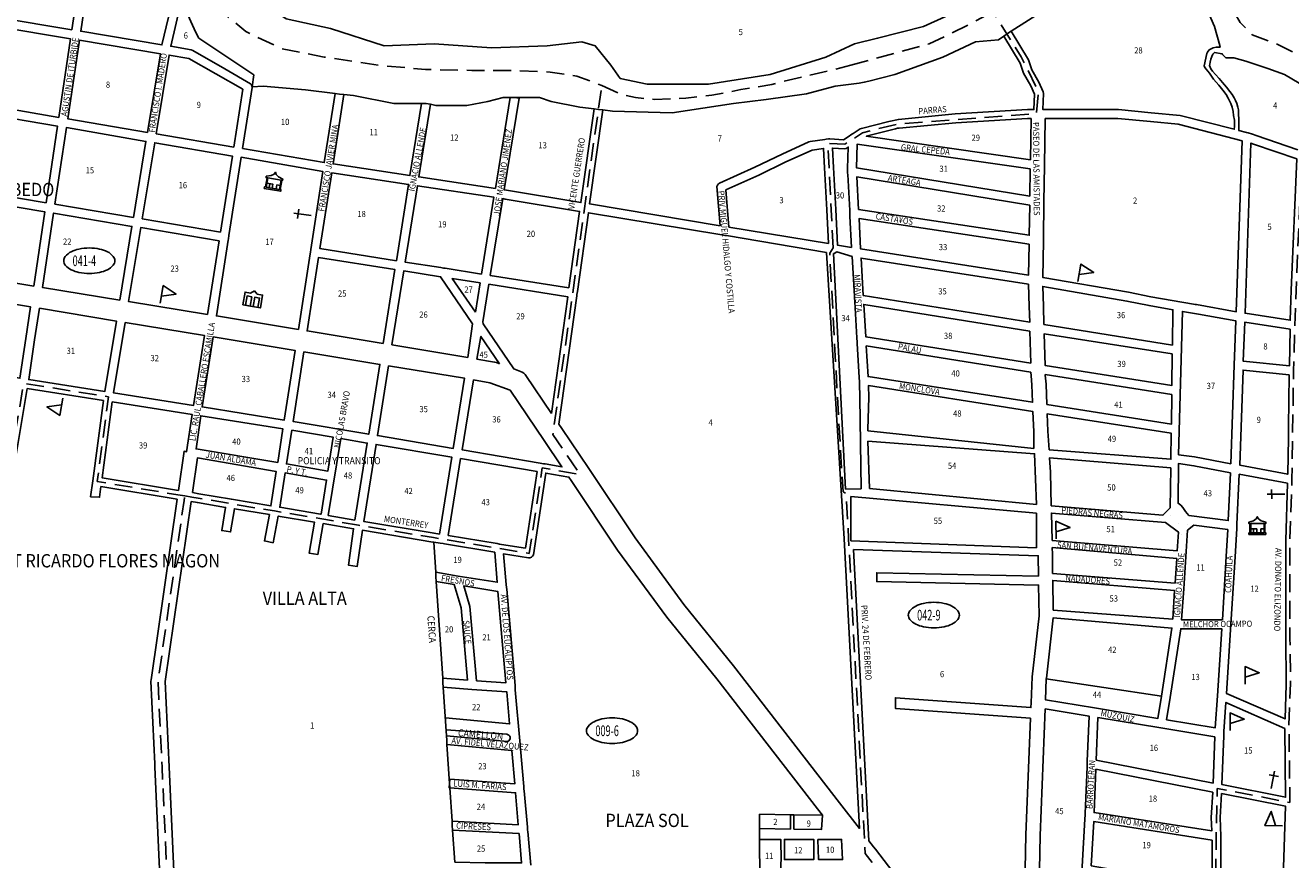
# Model space of a CAD drawing. Extents: x 356485 to 373807, y 2849181 to 2859705.
# Drawn here: x 367193 to 368620, y 2854202 to 2855142 of the extents above; entities that cross this region are included whole.
import ezdxf
from ezdxf.enums import TextEntityAlignment as Align

# ---------------------------------------------------------------- set-up
doc = ezdxf.new("R2010")
doc.units = 0
doc.header["$LTSCALE"] = 80
doc.header["$MEASUREMENT"] = 0
doc.linetypes.add('HIDDEN', pattern=[0.375, 0.25, -0.125])
for name, color, linetype in [('4', 9, 'CONTINUOUS'), ('9', 5, 'CONTINUOUS'), ('A', 3, 'CONTINUOUS'), ('B', 4, 'CONTINUOUS'), ('C', 1, 'CONTINUOUS'), ('D', 6, 'CONTINUOUS'), ('F', 15, 'CONTINUOUS')]:
    doc.layers.add(name, color=color, linetype=linetype)
doc.styles.add('ROMANS', font='ROMANS-.shx', dxfattribs={"width": 0.63, "height": 300})

# ---------------------------------------------------------------- blocks, each defined once
blk = doc.blocks.new('NORMAGEB')
at = {"layer": '4'}
blk.add_lwpolyline([(-28.801583, 0, 0.174766), (-27.04376, -4.875467, 0.104192), (-20.365795, -10.177937, 0.064923), (-11.648498, -13.200769, 0.051075), (0, -14.393777, 0.051075), (11.648498, -13.200769, 0.064923), (20.365795, -10.177937, 0.104192), (27.04376, -4.875467, 0.174766), (28.801583, 0, 0.174766), (27.04376, 4.875467, 0.104192), (20.365795, 10.177937, 0.064923), (11.648498, 13.200769, 0.051075), (0, 14.393777, 0.051075), (-11.648498, 13.200769, 0.064923), (-20.365795, 10.177937, 0.104192), (-27.04376, 4.875467, 0.174766)], format="xyb", close=True, dxfattribs=at)
blk = doc.blocks.new('ESC')
at = {"layer": 'A'}
blk.add_lwpolyline([(-7.892299, -9.99905), (-7.954696, 9.99905), (7.954696, 3.045299), (-7.916565, -2.031355)], dxfattribs=at)
blk = doc.blocks.new('IGL')
at = {"layer": 'A'}
for p, q in [((-5.394703, 4.805402), (5.311508, 4.838334)), ((0.032065, -9.999917), (-0.032065, 9.999917))]:
    blk.add_line(p, q, dxfattribs=at)
blk = doc.blocks.new('PLZ')
at = {"layer": 'A'}
blk.add_line((-4.163484, -3.776418), (-4.149594, -8.250688), dxfattribs=at)
for points in [[(-9.431212, -9.995601), (9.431212, -9.936569), (9.424267, -8.104844), (8.460659, -8.108317), (8.42767, 2.314284), (9.391279, 2.317756), (9.387806, 3.892519), (4.198209, 5.503742), (1.241406, 7.682713), (-0.038197, 10.068296), (-1.302174, 7.674032), (-4.293702, 5.477699), (-9.476354, 3.835223), (-9.471146, 2.258725), (-8.353012, 2.260461), (-8.320024, -8.16214), (-9.438157, -8.165612)], [(7.748803, -8.214227), (-7.45538, -8.261105), (-7.486632, 2.31602), (7.715815, 2.364635)]]:
    blk.add_lwpolyline(points, close=True, dxfattribs=at)
for points in [[(-7.46927, -3.786835), (-0.656296, -3.764264), (-0.64067, -8.238534)], [(7.734914, -3.739957), (4.071464, -3.750374), (4.08709, -8.224644)]]:
    blk.add_lwpolyline(points, dxfattribs=at)
blk = doc.blocks.new('PAL')
at = {"layer": 'A'}
for points in [[(-0.017923, 10.008405), (3.906347, 6.816666), (9.982862, 6.835851), (10.028209, -7.750225), (-9.971615, -7.813013), (-10.016963, 6.773063), (-3.717201, 6.793992)], [(-1.51961, 2.988322), (-1.484727, -7.786851), (-7.074632, -7.804292), (-7.109514, 2.970881)]]:
    blk.add_lwpolyline(points, close=True, dxfattribs=at)
blk.add_lwpolyline([(1.666897, -7.776386), (1.633759, 2.997043), (7.22192, 3.014484), (7.256802, -7.758945)], dxfattribs=at)

msp = doc.modelspace()

# ---------------------------------------------------------------- linework, layer by layer
at = {"layer": '4', "linetype": 'HIDDEN', "flags": 128}
for points in [[(367189.81, 2855369.25), (367244.5, 2855321.25), (367288.22, 2855280.75), (367326.59, 2855236), (367359.66, 2855204), (367402.28, 2855167.75), (367441.75, 2855134.75), (367482.25, 2855115.5), (367530.25, 2855106), (367596.34, 2855096.25), (367644.34, 2855092), (367696.59, 2855091), (367742.44, 2855091), (367785.09, 2855089), (367814.94, 2855084.5), (367843.06, 2855074)], [(368123.97, 2855096.75), (368211.94, 2855120.75), (368258.38, 2855143.25), (368306.12, 2855169.5), (368341.06, 2855201.25), (368374.66, 2855222.5), (368407.84, 2855237.5), (368441, 2855242.75), (368471.94, 2855239.25), (368498.03, 2855229.5), (368521.03, 2855211.75), (368538.28, 2855191), (368550.66, 2855166.75), (368562.59, 2855144.75), (368576.31, 2855131), (368602.38, 2855121.25), (368654.91, 2855096), (368711.75, 2855064.25), (368751.31, 2855037.75), (368797.66, 2855002), (368858.22, 2854977.25), (368926.19, 2854953.25), (368975.62, 2854924.75), (369014.56, 2854887), (369051.41, 2854861.75)], [(368103.99476, 2854890.999726), (368101.75, 2854934), (368099.25, 2854981.25), (368097.78, 2855008.75), (368116.91, 2855007.75), (368126.22, 2855013.75), (368136.94, 2855020.75), (368175.5, 2855030.25), (368333.190109, 2855042.405593), (368335.379062, 2855067.016005), (368315.678529, 2855106.392665), (368284.054653, 2855157.367295)], [(367843.06, 2855074), (367866.06, 2855063.75), (367881.03, 2855060.25), (367902.22, 2855058.25), (367937.66, 2855059.5), (367967.25, 2855063), (367999.75, 2855069.25), (368034.84, 2855075.25), (368070.28, 2855084), (368105.72, 2855092), (368123.97, 2855096.75)], [(367373.03, 2854611.5), (367380.93, 2854610.19), (367388.12, 2854609), (367424.81, 2854602.75), (367474.34, 2854594.5), (367525.12, 2854586), (367569, 2854578.5), (367653.28, 2854564.5), (367664.19, 2854562.75), (367726.88, 2854552.25), (367761.28, 2854546.75), (367775.84, 2854643), (367818.56, 2854635.75), (367787.97, 2854680.75), (367810.31, 2854840.25), (367839.28, 2855047), (367843.06, 2855074)], [(368534.25, 2853704.25), (368545.03, 2853765), (368559.19, 2853843), (368567, 2853883.5), (368569.25, 2853920.75), (368570, 2853929.25), (368580.03, 2853983.25), (368590.84, 2854041.75), (368600.53, 2854093.25), (368529.75, 2854110.75), (368534.97, 2854165), (368535.72, 2854228), (368536.84, 2854282), (368618.78, 2854266), (368617.66, 2854352.5), (368619.53, 2854400.5), (368618.78, 2854451), (368618.78, 2854497.75), (368618.78, 2854561), (368621, 2854630.25), (368622.88, 2854752.25), (368624.38, 2854803.5), (368631.81, 2854994.5), (368645.22, 2854998.25), (368650.44, 2854997), (368657.5, 2854991.5), (368659.75, 2854988), (368662.34, 2854981), (368664.59, 2854973.5), (368668.31, 2854966.5), (368679.84, 2854955.25), (368702.56, 2854942.75), (368736.84, 2854929), (368771.47, 2854915.75), (368799.03, 2854906.5), (368826.22, 2854895.75), (368852.28, 2854882), (368863.47, 2854876), (368879.84, 2854864.5), (368896.56, 2854857.25)], [(368221.41, 2854103.5), (368161.81, 2854180.5), (368140, 2854208.75), (368121.29, 2854563.5), (368118.625975, 2854613.980261), (368115, 2854616), (368110, 2854700), (368100, 2854885), (368103.99476, 2854890.999726)], [(367373.03, 2854611.5), (367365.13, 2854612.8), (367274.31, 2854627.75), (367286.97, 2854723.25), (367191.41, 2854738.25), (367175.5, 2854644), (367083.25, 2854659.25)], [(367354.94, 2854142), (367347.38, 2854306), (367342.91, 2854403), (367372.31, 2854606.49), (367373.03, 2854611.5)]]:
    msp.add_lwpolyline(points, dxfattribs=at)
at = {"layer": '9', "linetype": 'CONTINUOUS', "flags": 128}
for points in [[(368390.646152, 2855265.434611), (368353.06, 2855248.5), (368322.78, 2855235.5), (368305.47, 2855211.75), (368294.62, 2855192.25), (368257.84, 2855164.25), (368205.91, 2855140.25), (368153.97, 2855127.25), (368127.97, 2855120.75), (368095.53, 2855105.75), (368032.75, 2855086.25), (367963.5, 2855075.5), (367894.25, 2855075.5), (367863.94, 2855082), (367853.12, 2855097), (367835.81, 2855118.75), (367820.66, 2855123), (367781.69, 2855118.75), (367718.94, 2855116.5), (367654, 2855120.75), (367597.75, 2855118.75), (367537.12, 2855138.25), (367487.34, 2855149), (367476.19, 2855157)], [(368522.94, 2855165.25), (368533.78, 2855140.5), (368539.69, 2855119), (368540.266577, 2855117.058664)], [(367844.25, 2855046.5), (367855.28, 2855045), (367922.38, 2855043), (367991.62, 2855053.75), (368028.44, 2855058), (368073.88, 2855064.5), (368106.34, 2855073.25), (368133.09, 2855076.75), (368138.87, 2855077.51), (368144.06, 2855078.75), (368173.44, 2855086.25), (368227.53, 2855105.75), (368264.34, 2855123), (368290.31, 2855125.25), (368296.28, 2855129.5), (368300.28, 2855132.5), (368304.47, 2855135.25), (368339.62, 2855157.25)], [(368542.500745, 2855109.536212), (368542.66, 2855109), (368546.59, 2855105), (368548.5, 2855105), (368555.47, 2855105), (368569.25, 2855101.25), (368593.91, 2855093.25), (368612.62, 2855086.5), (368629.38, 2855076.5)]]:
    msp.add_lwpolyline(points, dxfattribs=at)
at = {"layer": '9', "flags": 128}
msp.add_lwpolyline([(367372.66, 2855162), (367385.62, 2855133.75), (367388.803805, 2855127.441079), (367450.760154, 2855085.858148), (367448.88, 2855072.5), (367461.38, 2855073.25), (367509, 2855069), (367542.5, 2855065), (367547.44, 2855064.25), (367552.41, 2855063.75), (367563.09, 2855062.5), (367608.56, 2855053.75), (367639.88, 2855053.75), (367644.94, 2855053.75), (367649.84, 2855052.75), (367656.19, 2855051.5), (367690.81, 2855051.5), (367714.59, 2855056), (367731.91, 2855060.25), (367739.78, 2855060.25), (367744.84, 2855060.25), (367773.03, 2855060.25), (367786.03, 2855056), (367818.5, 2855049.5), (367834.34, 2855047.75), (367839.28, 2855047), (367844.25, 2855046.5)], dxfattribs=at)
at = {"layer": 'F'}
for p, q in [((367639.88, 2855053.75), (367644.94, 2855053.75)), ((367644.94, 2855053.75), (367649.84, 2855052.75)), ((367739.78, 2855060.25), (367744.84, 2855060.25)), ((368118, 2854619), (368104.33, 2854884.75)), ((367526.95974, 2854590.828303), (367525.97, 2854591)), ((367656.12, 2854525.5), (367653.62, 2854559.25)), ((367663.97, 2854406), (367656.53, 2854515)), ((367668.19, 2854341.25), (367664.38, 2854396)), ((368344.19, 2854405.5), (368473.94, 2854386)), ((367671.47, 2854287.5), (367668.59, 2854331.25)), ((367671.81, 2854282.5), (367671.47, 2854287.5)), ((367674.56, 2854245), (367671.81, 2854282.5)), ((367677.31, 2854199), (367674.94, 2854235))]:
    msp.add_line(p, q, dxfattribs=at)
for points in [[(367274, 2855257), (367270.06, 2855230.5), (367269.81, 2855229), (367269.59, 2855227.5), (367269.31, 2855225.75), (367269.09, 2855224.25), (367255.75, 2855135), (367347.34, 2855119.75), (367359.47, 2855171.75)], [(367245.88, 2855136.5), (367162.28, 2855150.5), (367175.97, 2855237.75), (367209.91, 2855232), (367258.97, 2855224), (367245.88, 2855136.5)], [(367231.16, 2855038), (367146.91, 2855052.5), (367160.72, 2855140.5), (367244.38, 2855126.5), (367231.16, 2855038)], [(368296.28, 2855129.5), (368300.28, 2855132.5), (368304.47, 2855135.25)], [(367330.97, 2855021), (367241.03, 2855036.5), (367254.25, 2855125), (367345.56, 2855109.75), (367330.97, 2855021)], [(367428.25, 2855004.5), (367340.81, 2855019.5), (367355.41, 2855108.25), (367377.72, 2855104.5), (367438.44, 2855069.75), (367428.25, 2855004.5)], [(367448.88, 2855072.5), (367448.84, 2855071.5), (367438.12, 2855003), (367530.31, 2854987), (367542.5, 2855065)], [(367448.88, 2855072.5), (367461.38, 2855073.25), (367509, 2855069), (367542.5, 2855065)], [(367552.41, 2855063.75), (367540.19, 2854985.5), (367626.88, 2854972.5), (367639.88, 2855053.75)], [(367542.5, 2855065), (367547.44, 2855064.25), (367552.41, 2855063.75)], [(367552.41, 2855063.75), (367563.09, 2855062.5), (367608.56, 2855053.75), (367639.88, 2855053.75)], [(367649.84, 2855052.75), (367636.78, 2854971), (367723.19, 2854958), (367739.78, 2855060.25)], [(367649.84, 2855052.75), (367656.19, 2855051.5), (367690.81, 2855051.5), (367714.59, 2855056), (367731.91, 2855060.25), (367739.78, 2855060.25)], [(367744.84, 2855060.25), (367749.78, 2855059.5), (367733.06, 2854956.5), (367735.75, 2854956), (367819.53, 2854942), (367834.34, 2855047.75)], [(367744.84, 2855060.25), (367773.03, 2855060.25), (367786.03, 2855056), (367818.5, 2855049.5), (367834.34, 2855047.75)], [(367834.34, 2855047.75), (367839.28, 2855047), (367844.25, 2855046.5)], [(367216.75, 2854941.75), (367131.78, 2854956), (367145.31, 2855042.5), (367229.66, 2855028), (367216.75, 2854941.75)], [(368326.94, 2855036.75), (368326.19, 2854990.25), (368141.16, 2855016.75), (368174.31, 2855025.25), (368176.38, 2855025.75), (368178.44, 2855026), (368242.19, 2855032), (368323.03, 2855036.75), (368326.94, 2855036.75)], [(368564.84, 2855011.75), (368492.84, 2855030.25), (368461.53, 2855033.25), (368424.84, 2855036.75), (368342.97, 2855036.75), (368342.09, 2854983.75), (368341.44, 2854942.75), (368341, 2854901), (368341, 2854898.75), (368340.09, 2854857.75), (368436.97, 2854841), (368461.91, 2854836), (368510.22, 2854827.5), (368511.91, 2854827.25), (368513.62, 2854827), (368558.19, 2854819), (368564.84, 2855011.75)], [(367315.19, 2854925.25), (367226.62, 2854940.25), (367239.53, 2855026.5), (367329.31, 2855011), (367315.19, 2854925.25)], [(367413.31, 2854908.75), (367325.03, 2854923.75), (367339.16, 2855009.5), (367426.69, 2854994.5), (367413.31, 2854908.75)], [(368326.03, 2854980), (368325.53, 2854949.25), (368130.19, 2854981.25), (368131.03, 2855008), (368326.03, 2854980)], [(368626.66, 2854991.25), (368577.56, 2855008), (368574.78, 2855009), (368568.16, 2854817.25), (368619.19, 2854809.5), (368620, 2854843.25), (368626.66, 2854991.25)], [(367501.09, 2854799), (367514.41, 2854884.25), (367514.66, 2854886), (367515.12, 2854889.25), (367528.78, 2854977), (367436.56, 2854993), (367422.78, 2854904.75), (367422.16, 2854901.25), (367421.91, 2854899.75), (367408.62, 2854814.25), (367501.09, 2854799)], [(368098.75, 2854895.75), (367986.44, 2854914.5), (367983.09, 2854956.25), (368019.97, 2854973), (368050.44, 2854987.75), (368080.12, 2855001.25), (368093.16, 2855003), (368094.25, 2854981), (368096.75, 2854933.75), (368098.75, 2854895.75)], [(368124.66, 2854891.5), (368108.84, 2854894), (368106.75, 2854934.25), (368104.25, 2854981.5), (368103.06, 2855003.5), (368116.66, 2855002.75), (368118.62, 2855003), (368120.91, 2855004.5), (368120.16, 2854980.25), (368120.12, 2854978.75), (368120.06, 2854977.25), (368120.19, 2854975.25), (368120.28, 2854973.75), (368122.56, 2854933.25), (368122.66, 2854931.75), (368122.75, 2854929.75), (368122.81, 2854928.25), (368122.88, 2854926.75), (368124.66, 2854891.5)], [(367611.59, 2854876.5), (367525.38, 2854890.25), (367538.62, 2854975.5), (367625.28, 2854962.5), (367611.59, 2854876.5)], [(368325.41, 2854939), (368325.03, 2854905.25), (368132.5, 2854934.25), (368130.41, 2854971), (368325.41, 2854939)], [(367707.53, 2854861.5), (367666.56, 2854868), (367664.78, 2854868.25), (367663.16, 2854868.5), (367661.69, 2854868.75), (367621.44, 2854875), (367635.19, 2854961), (367721.56, 2854948), (367707.53, 2854861.5)], [(367202.78, 2854848), (367215.25, 2854931.75), (367130.22, 2854946), (367117.09, 2854862.25), (367202.78, 2854848)], [(367806.09, 2854846), (367717.38, 2854860), (367731.44, 2854946.5), (367734.12, 2854946), (367818.12, 2854932), (367806.09, 2854846)], [(367299.81, 2854832), (367313.53, 2854915.25), (367225.12, 2854930.25), (367212.62, 2854846.5), (367299.81, 2854832)], [(368324.91, 2854895), (368133.06, 2854924), (368134.75, 2854889.75), (368324.12, 2854860.25), (368324.91, 2854895)], [(367398.78, 2854815.75), (367411.75, 2854898.75), (367323.38, 2854913.75), (367309.69, 2854830.5), (367398.78, 2854815.75)], [(367596.69, 2854783.25), (367610, 2854866.5), (367523.81, 2854880.25), (367510.94, 2854797.5), (367596.69, 2854783.25)], [(368104.33, 2854884.75), (368104.94, 2854884.75), (368107.91, 2854886.5), (368125.22, 2854881.25), (368127.88, 2854836.5), (368127.97, 2854835), (368128.06, 2854833), (368128.16, 2854831.5), (368128.25, 2854830), (368130.66, 2854789.75), (368130.75, 2854788.25), (368130.84, 2854786.25), (368130.94, 2854784.75), (368131.03, 2854783.25), (368133.28, 2854745), (368133.38, 2854743.5), (368133.47, 2854741.5), (368133.5, 2854740), (368133.53, 2854738.5), (368134.03, 2854722.5), (368135.44, 2854619.5), (368118, 2854619)], [(368324.16, 2854850), (368325, 2854824.75), (368325.44, 2854807.25), (368137.81, 2854837.5), (368135.34, 2854879.5), (368324.16, 2854850)], [(367692.06, 2854767.5), (367697.44, 2854805.25), (367661.31, 2854858.5), (367619.84, 2854865), (367606.53, 2854781.75), (367692.06, 2854767.5)], [(367700.56, 2854818.5), (367674.62, 2854856.5), (367705.91, 2854851.5), (367700.56, 2854818.5)], [(367786.28, 2854704.5), (367757.34, 2854747.25), (367756.59, 2854748.25), (367755.12, 2854749.75), (367753.41, 2854751), (367751.53, 2854751.75), (367743.81, 2854754.5), (367709.41, 2854805.25), (367708.94, 2854807.75), (367715.78, 2854850), (367804.69, 2854836), (367786.28, 2854704.5)], [(367113.41, 2854838.75), (367199.25, 2854824.5), (367193.91, 2854788.75), (367187.22, 2854744), (367155.16, 2854749), (367161.28, 2854795), (367161.25, 2854796.5), (367160.66, 2854798.25), (367159.53, 2854799.5), (367158.03, 2854800.5), (367108.84, 2854809.5), (367113.41, 2854838.75)], [(367209.09, 2854823), (367295.94, 2854808.5), (367282.84, 2854729), (367197.09, 2854742.5), (367203.78, 2854787.25), (367209.09, 2854823)], [(368325.72, 2854797), (368326.66, 2854761.25), (368140.59, 2854790.75), (368138.44, 2854827.25), (368325.72, 2854797)], [(367305.81, 2854807), (367395.09, 2854792.25), (367382.75, 2854713.25), (367292.72, 2854727.5), (367305.81, 2854807)], [(368618.97, 2854799.25), (368567.78, 2854807.25), (368566.25, 2854763.25), (368618.22, 2854758), (368618.97, 2854799.25)], [(367404.97, 2854790.75), (367497.44, 2854775.5), (367485.25, 2854697), (367392.62, 2854711.75), (367404.97, 2854790.75)], [(367727.84, 2854760.5), (367706.88, 2854791.25), (367702.34, 2854765.75), (367722.31, 2854762.25), (367724.31, 2854761.75), (367727.84, 2854760.5)], [(368326.91, 2854751), (368327, 2854746.75), (368328, 2854736.5), (368328.75, 2854717), (368143.22, 2854746), (368141.22, 2854780.5), (368326.91, 2854751)], [(367507.28, 2854774), (367592.91, 2854759.75), (367580.34, 2854681), (367495.12, 2854695.5), (367507.28, 2854774)], [(367602.78, 2854758.25), (367688.47, 2854744), (367675.69, 2854665), (367590.19, 2854679.5), (367602.78, 2854758.25)], [(368618.06, 2854748), (368565.91, 2854753.25), (368562.16, 2854646.25), (368616.25, 2854636), (368617, 2854677), (368617.12, 2854689.25), (368618.06, 2854748)], [(367698.31, 2854742.25), (367717.03, 2854739), (367739.66, 2854730.5), (367778.03, 2854674), (367798.19, 2854644.25), (367779.19, 2854647.5), (367777.56, 2854647.75), (367773.56, 2854648.5), (367685.53, 2854663.5), (367698.31, 2854742.25)], [(367346.94, 2854141.75), (367339.38, 2854305.75), (367339.19, 2854309.51), (367334.91, 2854402.75), (367335, 2854404.25), (367364.41, 2854607.75), (367278.584273, 2854622.004436), (367276.987799, 2854609.967534), (367266.764917, 2854610.551801), (367269.34, 2854628.5), (367281.38, 2854719), (367195.5, 2854732.5), (367180.19, 2854642.25)], [(367365.84, 2854617.75), (367372.19, 2854661.75), (367375.16, 2854661.25), (367381.25, 2854703.25), (367291.25, 2854717.5), (367279.91, 2854632), (367365.84, 2854617.75)], [(367477.78, 2854649), (367385.75, 2854664.5), (367391.12, 2854701.75), (367483.69, 2854687), (367477.78, 2854649)], [(367660.06, 2854568.5), (367654.06, 2854569.5), (367574.72, 2854582.75), (367588.59, 2854669.5), (367674.09, 2854655), (367660.06, 2854568.5)], [(367381.66, 2854615.25), (367388.97, 2854614), (367425.62, 2854607.75), (367470.19, 2854600.25), (367476.22, 2854639), (367387.28, 2854654.25), (367381.66, 2854615.25)], [(367757.09, 2854552.5), (367730.22, 2854556.75), (367727.69, 2854557.25), (367725.28, 2854557.75), (367669.94, 2854567), (367683.94, 2854653.5), (367770.16, 2854639), (367757.09, 2854552.5)], [(368086.22, 2854258.75), (367972.72, 2854405.25), (367916.34, 2854475), (367860.84, 2854550.5), (367808.59, 2854629), (367806.03, 2854632.75), (367780, 2854637.25), (367765.97, 2854545), (367765.12, 2854543.5), (367763.78, 2854542.5), (367762.16, 2854541.75), (367760.5, 2854541.75), (367732.41, 2854546.25), (367735.44, 2854511.5), (367735.72, 2854508.25), (367735.88, 2854506.5), (367745.31, 2854398), (367745.47, 2854394.75), (367745.62, 2854393), (367751.09, 2854331.5), (367751.25, 2854328.25), (367751.41, 2854326.5), (367755.22, 2854284.25), (367755.38, 2854281), (367755.53, 2854279.25), (367759.25, 2854238.25), (367759.41, 2854235), (367759.56, 2854233.25), (367762.97, 2854195.5)], [(368614.59, 2854400.75), (368614.53, 2854399), (368613.25, 2854360.25), (368547.22, 2854389), (368552.34, 2854466.5), (368557, 2854542.75), (368558.81, 2854574.75), (368558.91, 2854576.25), (368559, 2854577.75), (368559.09, 2854579.75), (368561.72, 2854636), (368616.03, 2854625.75), (368614, 2854561.25), (368614, 2854453), (368614, 2854451.25), (368614.59, 2854400.75)], [(367681.56, 2854133.5), (367625.78, 2854136.75), (367624.12, 2854136.75), (367620.78, 2854137), (367421.75, 2854145.75), (367362.75, 2854146.75), (367355.38, 2854306.25), (367350.94, 2854402.5), (367380.22, 2854605.25)], [(367380.22, 2854605.25), (367387.31, 2854604), (367419.06, 2854598.5), (367414.72, 2854572.5), (367424.59, 2854571), (367428.91, 2854597), (367468.47, 2854590.5), (367462.84, 2854560.75), (367472.66, 2854558.75), (367478.38, 2854588.75), (367519.31, 2854581.75), (367513.16, 2854547), (367523.03, 2854545.5), (367529.16, 2854580.25), (367563.38, 2854574.5), (367557.5, 2854533.5), (367567.38, 2854532), (367573.22, 2854572.75), (367652.47, 2854559.5), (367653.62, 2854559.25)], [(368503.62, 2854579.25), (368503.62, 2854579.25)], [(367653.62, 2854559.25), (367660.84, 2854558.25), (367664.19, 2854557.75), (367665.81, 2854557.5), (367722.38, 2854548), (367725.22, 2854514.25), (367681.22, 2854521.25), (367656.12, 2854525.5)], [(367656.53, 2854515), (367656.19, 2854520.25), (367656.12, 2854525.5)], [(367656.53, 2854515), (367676.56, 2854511.75), (367684.47, 2854485.25), (367691.59, 2854404), (367663.97, 2854406)], [(367701.69, 2854403.25), (367694.38, 2854486.75), (367687.5, 2854510), (367726.09, 2854503.75), (367735.06, 2854401), (367701.69, 2854403.25)], [(368479.75, 2854359.25), (368483.81, 2854384.5), (368495.66, 2854461.75), (368542, 2854461.75), (368537, 2854386.25), (368534.59, 2854350.25), (368479.75, 2854359.25)], [(367664.38, 2854396), (367664.03, 2854401), (367663.97, 2854406)], [(368613.03, 2854349.5), (368546.53, 2854378.75), (368544.34, 2854346), (368544.22, 2854344), (368544.16, 2854342.5), (368544.09, 2854341), (368542.16, 2854286.25), (368613.94, 2854272), (368613.03, 2854349.5)], [(368342.75, 2854371.5), (368392.38, 2854363.5), (368390.38, 2854312.75), (368390.31, 2854311.25), (368390.25, 2854309.75), (368390.16, 2854307.75), (368390.09, 2854306.25), (368388, 2854253.75), (368387.94, 2854252.25), (368387.88, 2854250.75), (368387.78, 2854248.75), (368387.69, 2854247.25), (368384.75, 2854193.75), (368384.69, 2854192.25), (368384.59, 2854190.75), (368384.56, 2854188.75), (368384.53, 2854187.25), (368383.5, 2854143.25), (368333.53, 2854152.5), (368336.34, 2854190), (368337.19, 2854229), (368342.75, 2854371.5)], [(368402.34, 2854361.75), (368473.19, 2854350), (368534.06, 2854340), (368532.19, 2854288), (368400.44, 2854313.75), (368402.34, 2854361.75)], [(367668.59, 2854331.25), (367668.25, 2854336.25), (367668.19, 2854341.25)], [(367668.59, 2854331.25), (367741.69, 2854324.5), (367744.97, 2854287), (367671.84, 2854292.5), (367671.47, 2854287.5)], [(368531.72, 2854277.75), (368530, 2854249.25), (368530.69, 2854234), (368398.06, 2854254.75), (368400, 2854303.5), (368531.72, 2854277.75)], [(367671.47, 2854287.5), (367671.09, 2854282.5), (367671.81, 2854282.5)], [(367671.81, 2854282.5), (367745.84, 2854277), (367749, 2854241), (367674.56, 2854245)], [(368611.12, 2854181.25), (368613.91, 2854261.75), (368541.66, 2854276), (368540, 2854249), (368540.94, 2854228), (368541, 2854181.75), (368539.97, 2854164.5), (368535.34, 2854114.75), (368593.78, 2854100), (368608.22, 2854181.75), (368611.12, 2854181.25)], [(368091.706256, 2854251.627976), (368086.22, 2854258.75)], [(367674.94, 2854235), (367674.59, 2854240), (367674.56, 2854245)], [(367674.94, 2854235), (367749.88, 2854231), (367752.72, 2854198), (367716.72, 2854198.25), (367715.09, 2854198.25), (367711.75, 2854198.25), (367677.31, 2854199)], [(368530.94, 2854223.75), (368531, 2854182.25), (368530.31, 2854171), (368394.84, 2854194.75), (368397.56, 2854244.5), (368530.94, 2854223.75)]]:
    msp.add_lwpolyline(points, dxfattribs=at)
at = {"layer": 'F', "flags": 128}
for points in [[(367418.06, 2855092.75), (367381.94, 2855113.5), (367380.31, 2855114.25), (367357.28, 2855118.25), (367368.28, 2855165.25), (367372.66, 2855162), (367385.62, 2855133.75), (367388.803805, 2855127.441079), (367450.760154, 2855085.858148), (367448.88, 2855072.5), (367448.25, 2855074.75), (367447.12, 2855076), (367418.06, 2855092.75)], [(367493.56, 2854685.5), (367540.336595, 2854677.53826), (367534.459377, 2854639.441613), (367487.62, 2854647.5), (367493.56, 2854685.5)], [(367564.88, 2854584.25), (367578.75, 2854671), (367549.037141, 2854676.05736), (367534.697019, 2854589.486061), (367564.88, 2854584.25)], [(368143, 2854673), (368331, 2854659), (368333, 2854602), (368145, 2854620), (368143, 2854673)], [(367525.97, 2854591), (367480.06, 2854598.75), (367486.09, 2854637.5), (367532.913075, 2854629.418347), (367526.95974, 2854590.828303)], [(368124, 2854611), (368333, 2854592), (368333, 2854553), (368124, 2854561), (368124, 2854611)], [(368472, 2854586), (368472, 2854586)], [(368497, 2854568), (368497, 2854568)], [(367667.716694, 2854348.051439), (367736.139958, 2854342.886665), (367738.483196, 2854341.884717), (367739.272324, 2854340.87104), (367739.751592, 2854339.491085), (367739.892042, 2854338.53402), (367739.666888, 2854337.632598), (367739.07468, 2854336.618921), (367738.173337, 2854335.464927), (367736.910522, 2854334.865093), (367668.19, 2854341.25)], [(368059.72, 2854252.17011), (368055.72, 2854252.237906)], [(368020.97, 2854224.5), (368020.862617, 2854236.623856)], [(368059.72, 2854224.5), (368082, 2854224.5), (368082, 2854206), (368082, 2854201.75), (368048.94, 2854201.75), (368048.993529, 2854224.5), (368059.72, 2854224.5)]]:
    msp.add_lwpolyline(points, dxfattribs=at)
at = {"layer": 'F', "linetype": 'CONTINUOUS', "flags": 128}
for points in [[(368257.84, 2855164.25), (368205.91, 2855140.25), (368153.97, 2855127.25), (368127.97, 2855120.75), (368095.53, 2855105.75), (368032.75, 2855086.25), (367963.5, 2855075.5), (367894.25, 2855075.5), (367863.94, 2855082), (367853.12, 2855097), (367835.81, 2855118.75), (367820.66, 2855123), (367781.69, 2855118.75), (367718.94, 2855116.5), (367654, 2855120.75), (367597.75, 2855118.75), (367537.12, 2855138.25), (367487.34, 2855149)], [(368522.94, 2855165.25), (368533.78, 2855140.5), (368539.69, 2855119), (368540.266577, 2855117.058664)], [(368540.266577, 2855117.058664), (368537.328132, 2855116.954785), (368535.523177, 2855116.977868), (368532.355849, 2855116.341406), (368529.859608, 2855115.245049), (368527.814606, 2855114.142921), (368525.975025, 2855111.458571), (368525.055234, 2855110.116396), (368522.090731, 2855096.246277), (368523.005829, 2855094.338437), (368524.376046, 2855092.298232), (368527.931133, 2855087.965295), (368532.805312, 2855080.907613), (368538.813359, 2855074.286743), (368543.030878, 2855068.817053), (368546.802928, 2855063.804373), (368549.229919, 2855059.485864), (368552.316455, 2855053.804982), (368553.840967, 2855049.498015), (368554.682851, 2855044.748465), (368555.299115, 2855040.0018), (368556.135227, 2855034.801012), (368556.297367, 2855029.834499), (368556.249829, 2855027.557723), (368555.929594, 2855024.563078), (368494.97, 2855040), (368462.47, 2855043.25), (368425.56, 2855046.75), (368340.25, 2855046.75), (368340.94, 2855064.75), (368340.62, 2855066.75), (368335.59, 2855077.75), (368327.78, 2855091.5), (368324.03, 2855102.75), (368304.47, 2855135.25), (368339.62, 2855157.25)], [(368144.06, 2855078.75), (368173.44, 2855086.25), (368227.53, 2855105.75), (368264.34, 2855123), (368290.31, 2855125.25), (368296.28, 2855129.5), (368314.72, 2855099.25), (368318.44, 2855088), (368326.56, 2855073.5), (368330.91, 2855064), (368330.22, 2855046.75), (368322.88, 2855046.75), (368241.53, 2855042), (368177.41, 2855035.75), (368166.62, 2855033.25), (368135.69, 2855025.5), (368134.22, 2855025), (368126.38, 2855019.75), (368125.12, 2855019), (368123.5, 2855018), (368122.25, 2855017.25), (368120.94, 2855016.25), (368115.56, 2855012.75), (368100.31, 2855013.75), (368098.66, 2855013.75), (368096.06, 2855013.5), (368094.47, 2855013.25), (368078, 2855011), (368076.66, 2855010.5), (368046.25, 2854996.75), (368015.78, 2854982), (367975.75, 2854963.75), (367974.59, 2854963), (367973.47, 2854961.75), (367972.88, 2854960), (367976.41, 2854916), (367829.38, 2854940.5), (367844.25, 2855046.5), (367855.28, 2855045), (367922.38, 2855043), (367991.62, 2855053.75), (368028.44, 2855058), (368073.88, 2855064.5), (368106.34, 2855073.25), (368133.09, 2855076.75), (368138.87, 2855077.51), (368144.06, 2855078.75)], [(368576.62, 2855019), (368571.66, 2855020.75), (368570, 2855021), (368561.127796, 2855023.246726), (368561.336016, 2855035.637124), (368560.968455, 2855042.185859), (368560.800544, 2855046.701133), (368559.935577, 2855049.645727), (368559.082152, 2855053.492799), (368557.323364, 2855057.125794), (368556.007158, 2855060.076159), (368553.571511, 2855063.71781), (368551.132979, 2855067.133841), (368547.360928, 2855072.146521), (368542.689285, 2855077.396362), (368538.908578, 2855081.732184), (368534.905138, 2855086.296511), (368531.341394, 2855089.952589), (368529.796683, 2855092.68022), (368528.917289, 2855094.496717), (368528.295158, 2855096.405466), (368528.509331, 2855097.88678), (368528.989425, 2855100.137203), (368529.709565, 2855103.512838), (368530.878058, 2855106.657083), (368531.812276, 2855109.127355), (368532.957685, 2855110.466644), (368533.6432, 2855111.134846), (368542.500745, 2855109.536212), (368542.66, 2855109), (368546.59, 2855105), (368548.5, 2855105), (368555.47, 2855105), (368569.25, 2855101.25), (368593.91, 2855093.25), (368612.62, 2855086.5), (368629.38, 2855076.5)], [(368627.81, 2855001.5), (368580.78, 2855017.5), (368576.62, 2855019)], [(368096.486878, 2854885.843055), (368116.28, 2854563.25), (368133.5, 2854236.75), (368111.19, 2854265.5), (367991.62, 2854420), (367935.53, 2854489.25), (367880.69, 2854564.25), (367828.56, 2854642.5), (367797.91, 2854687.5), (367794.62, 2854692.25), (367814.78, 2854837), (367815, 2854838.5), (367815.59, 2854842), (367827.97, 2854930.5), (367978.56, 2854905.5), (367981.91, 2854905), (367983.53, 2854904.75), (368096.486878, 2854885.843055)], [(368341.53, 2854804.5), (368341, 2854825.25), (368340.22, 2854847.5), (368435.09, 2854831), (368460.03, 2854826), (368486.819614, 2854821.312404), (368486.307998, 2854781.474656), (368341.53, 2854804.5)], [(368552.19, 2854647.5), (368511.314649, 2854655.445012), (368493.217345, 2854657.892871), (368497.516992, 2854819.440596), (368515.69, 2854816.25), (368557.84, 2854808.75), (368556.09, 2854759), (368552.19, 2854647.5)], [(368486.17892, 2854771.423813), (368485.723734, 2854735.980078), (368342.72, 2854758.5), (368341.81, 2854794.25), (368486.17892, 2854771.423813)], [(368485.59242, 2854725.755053), (368485.163086, 2854692.324362), (368344.88, 2854714.5), (368344, 2854737.25), (368343, 2854747.5), (368342.97, 2854748.25), (368485.59242, 2854725.755053)], [(368143, 2854685), (368330, 2854665), (368330, 2854683.75), (368329.12, 2854706.5), (368143.66, 2854735.75), (368144.03, 2854722.5), (368142.967473, 2854686.647408), (368142.997473, 2854685.147408), (368143, 2854685)], [(368347.374987, 2854663.302286), (368346, 2854684.5), (368345.28, 2854704), (368485.031445, 2854682.073862), (368484.656706, 2854652.894293), (368347.374987, 2854663.302286)], [(368504.69, 2854589.25), (368502.802867, 2854591.679886), (368501.246374, 2854593.949809), (368499.464414, 2854596.221911), (368498.133389, 2854598.489656), (368495.902672, 2854600.991581), (368492.767906, 2854603.276752), (368493, 2854648), (368510.624649, 2854645.445012), (368551.78, 2854637.5), (368549.25, 2854583.75), (368504.69, 2854589.25)], [(368350.67249, 2854561.10639), (368491.722481, 2854549.649292), (368493.081928, 2854570.821012), (368478.41431, 2854581.381697), (368349.99746, 2854592.242172), (368350.67249, 2854561.10639)], [(368483.835269, 2854588.931769), (368483.835269, 2854588.931769)], [(368493.677152, 2854580.090887), (368493.677152, 2854580.090887)], [(368335.357118, 2854521.019597), (368335.025057, 2854544.014802), (368126.947594, 2854551.102806), (368144.28, 2854222.75), (368149.47, 2854216), (368151.47, 2854213.5), (368171.31, 2854187.75)], [(368491.157472, 2854540.849981), (368350.843614, 2854553.213319), (368351, 2854546), (368351.312612, 2854524.117152), (368489.391099, 2854513.34089), (368491.157472, 2854540.849981)], [(368320.38, 2854191), (368321.19, 2854229.5), (368326.325738, 2854360.987277), (368174, 2854372), (368174, 2854384), (368326.79373, 2854372.968998), (368327, 2854378.25), (368328.31, 2854407.75), (368336, 2854476.5), (368335.501492, 2854511.021682), (368153, 2854515), (368153, 2854525), (368335.357118, 2854521.019597)], [(368486.742182, 2854472.514346), (368488.842594, 2854504.828369), (368351.425153, 2854516.239279), (368351.902233, 2854482.843694), (368486.742182, 2854472.514346)], [(368344.19, 2854405.5), (368343.19, 2854381.75), (368398.38, 2854372.75), (368469.88, 2854360.75), (368473.94, 2854386), (368485.70326, 2854462.593572), (368351.820591, 2854473.936611), (368344.22, 2854406.25), (368344.19, 2854405.5)], [(367666.774202, 2854361.595133), (367739.093088, 2854354.55384), (367735.94, 2854390.75), (367696.72, 2854393.5), (367664.38, 2854396)], [(368020.719067, 2854252.831135), (368055.72, 2854252.237906), (368055.72, 2854236.148562), (368020.862617, 2854236.623856), (368020.719067, 2854252.831135)], [(368059.72, 2854252.17011), (368091.706256, 2854251.627976), (368090.90048, 2854235.668862), (368059.72, 2854236.09402), (368059.72, 2854252.17011)], [(368021.03, 2854214.5), (368021.220318, 2854191.090922), (368044.94, 2854190.709172), (368044.94, 2854198), (368045.22, 2854200.75), (368044.891818, 2854224.5), (368020.97, 2854224.5), (368021, 2854219.5), (368021.03, 2854214.5)], [(368086.557918, 2854224.5), (368087.39665, 2854201.708222), (368114.432259, 2854201.7011), (368113.364154, 2854224.5), (368086.557918, 2854224.5)]]:
    msp.add_lwpolyline(points, dxfattribs=at)
msp.add_lwpolyline([(368483.951099, 2854597.951099), (368475.629809, 2854589.629809), (368349.822064, 2854600.332306), (368349, 2854638.25), (368347.94804, 2854654.467713), (368484.530465, 2854643.064328)], close=True, dxfattribs=at)
at = {"layer": 'F'}
msp.add_lwpolyline([(368542.62, 2854471.75), (368496.72, 2854471.75), (368499, 2854506.75), (368503.205499, 2854572.745381), (368510.555266, 2854578.365792), (368548.72, 2854573.5), (368547, 2854543.25)], close=True, dxfattribs=at)

# ---------------------------------------------------------------- block references
at = {"layer": '4', "linetype": 'HIDDEN'}
for p in [(367265.4091, 2854876.4841), (368217.3691, 2854477.2041), (367854.7291, 2854346.9441)]:
    msp.add_blockref('NORMAGEB', p, dxfattribs=at)
at = {"layer": 'A'}
for name, p, rotation in [('PLZ', (367473.615588, 2854966.254964), 350.0000000000001), ('IGL', (367505.718939, 2854928.741848), 82.53335799999998), ('ESC', (368389.295129, 2854861.528332), 350.043372), ('ESC', (367354.861475, 2854837.225895), 350.1232240000001), ('PAL', (367449.736914, 2854832.763732), 350.0000000000001), ('ESC', (367226.097674, 2854713.377884), 169.617395), ('IGL', (368603.018167, 2854613.580144), 90), ('IGL', (368599.577573, 2854291.630247), 348.713243), ('ESC', (368600.684405, 2854247.904528), 89)]:
    msp.add_blockref(name, p, dxfattribs=dict(at, rotation=rotation))
for name, p in [('PLZ', (368582.045065, 2854578.03244)), ('ESC', (368576.26093, 2854409.24816)), ('ESC', (368559.314022, 2854357.061691))]:
    msp.add_blockref(name, p, dxfattribs=at)
at = {"layer": 'F'}
msp.add_blockref('ESC', (368363, 2854573), dxfattribs=at)

# ---------------------------------------------------------------- texts
at = {"layer": '4', "style": 'ROMANS', "width": 0.63}
for s, p in [('041-4', (367246.57, 2854870.42)), ('042-9', (368198.53, 2854471.14)), ('009-6', (367835.89, 2854340.88))]:
    msp.add_text(s, height=12, dxfattribs=at).set_placement(p)
at = {"layer": 'B', "style": 'ROMANS', "width": 0.9}
for s, p in [('ESCOBEDO', (367129.4976, 2854949.270884)), ('INFONAVIT RICARDO FLORES MAGON', (367095.205095, 2854530.928511)), ('VILLA ALTA', (367460.902458, 2854488.707663)), ('PLAZA SOL', (367847.14924, 2854238.368267))]:
    msp.add_text(s, height=15, dxfattribs=at).set_placement(p)
at = {"layer": 'C', "style": 'ROMANS', "width": 0.9}
for s, p in [('6', (367371.844037, 2855126.744108)), ('5', (367997.404444, 2855130.692035)), ('28', (368443.226492, 2855110.0473)), ('8', (367284.081929, 2855071.360505)), ('9', (367386.418414, 2855048.62513)), ('4', (368599.757304, 2855047.875636)), ('10', (367481.35591, 2855029.444531)), ('11', (367581.275301, 2855017.814096)), ('12', (367672.082311, 2855011.754451)), ('13', (367771.675946, 2855003.022451)), ('7', (367973.774145, 2855010.80613)), ('29', (368259.870737, 2855011.596483)), ('15', (367261.261255, 2854974.907767)), ('31', (368223.704874, 2854976.682037)), ('16', (367366.088286, 2854958.149942)), ('3', (368043.343283, 2854941.218608)), ('30', (368106.853913, 2854946.595691)), ('2', (368441.897772, 2854940.726807)), ('32', (368221.013782, 2854931.882915)), ('18', (367567.560305, 2854925.657794)), ('19', (367658.597539, 2854914.001369)), ('20', (367758.472946, 2854903.356451)), ('5', (368593.446915, 2854911.298431)), ('22', (367235.77796, 2854894.516486)), ('17', (367463.803078, 2854894.298033)), ('33', (368222.995365, 2854888.374745)), ('23', (367356.878275, 2854864.120404)), ('25', (367545.755552, 2854836.040862)), ('27', (367688.206522, 2854840.504407)), ('35', (368222.377977, 2854838.533726)), ('26', (367637.339525, 2854812.259599)), ('29', (367746.655946, 2854810.470451)), ('34', (368113.066093, 2854808.319124)), ('36', (368423.652034, 2854811.71)), ('38', (368228.755162, 2854788.393308)), ('31', (367239.824375, 2854771.527807)), ('8', (368588.861682, 2854776.461068)), ('32', (367334.423307, 2854763.302902)), ('45', (367705.177322, 2854767.094874)), ('39', (368424.215034, 2854756.733)), ('40', (368237.106863, 2854746.033356)), ('33', (367437.095961, 2854739.754953)), ('37', (368524.918896, 2854731.936429)), ('34', (367533.931124, 2854721.950707)), ('35', (367637.53888, 2854705.778264)), ('41', (368420.740367, 2854710.8029)), ('36', (367719.617726, 2854694.255679)), ('4', (367963.421483, 2854690.833554)), ('9', (368581.254067, 2854693.693192)), ('39', (367321.32235, 2854664.928882)), ('40', (367426.475289, 2854669.180813)), ('41', (367508.174379, 2854658.530668)), ('46', (367420.091208, 2854628.227436)), ('42', (367620.56145, 2854613.545343)), ('43', (367707.428067, 2854600.925776)), ('43', (368521.437713, 2854610.996446)), ('19', (367675.706384, 2854535.925314)), ('11', (368513.214871, 2854527.382869)), ('12', (368574.096725, 2854503.419031)), ('20', (367666.160665, 2854457.680093)), ('21', (367708.4134, 2854448.625428)), ('6', (368224.290534, 2854407.20192)), ('13', (368507.591458, 2854403.995301)), ('22', (367696.801749, 2854370.065761)), ('44', (368396.552147, 2854383.969672)), ('1', (367514.306712, 2854349.369886)), ('16', (368460.629459, 2854324.097554)), ('15', (368567.086303, 2854321.14992)), ('23', (367703.747938, 2854303.427224)), ('18', (367876.504601, 2854295.45538)), ('24', (367702.101125, 2854257.7681)), ('18', (368459.54689, 2854266.909577)), ('45', (368354.132242, 2854252.89962)), ('2', (368036.410571, 2854240.674315)), ('9', (368074.008901, 2854238.850526)), ('19', (368452.38847, 2854214.518)), ('25', (367702.240533, 2854210.600894)), ('11', (368026.98863, 2854202.497753)), ('12', (368059.72293, 2854208.743153)), ('10', (368095.730118, 2854209.353123))]:
    msp.add_text(s, height=7, dxfattribs=at).set_placement(p)
for s, p in [('48', (368243.868916, 2854700.837454)), ('49', (368418.121681, 2854672.320941)), ('54', (368238, 2854642)), ('48', (367557.020729, 2854630.990069)), ('49', (367502.419921, 2854614.396601)), ('50', (368417.592398, 2854617.532302)), ('55', (368222, 2854580)), ('51', (368416.688415, 2854570.639387)), ('52', (368424.89244, 2854532.903521)), ('53', (368420.216493, 2854492.360728)), ('42', (368418.531557, 2854434.651901))]:
    msp.add_text(s, height=7, dxfattribs=at).set_placement(p, align=Align.CENTER)
at = {"layer": 'D', "style": 'ROMANS', "width": 0.9}
for s, height, rotation, p in [('AGUSTIN DE ITURBIDE', 7, 81.595953, (367240.485649, 2855038.70366)), ('FRANCISCO I. MADERO', 7, 81.208654, (367339.285857, 2855020.478892)), ('PARRAS', 7, 4.60631, (368200.244584, 2855041.498072)), ('FRANCISCO JAVIER MINA', 7, 80.683004, (367530.335494, 2854931.398427)), ('IGNACIO ALLENDE', 7, 79.562651, (367632.11864, 2854954.127768)), ('JOSE MARIANO JIMENEZ', 7, 81.750371, (367727.900276, 2854926.864651)), ('PASEO DE LAS AMISTADES', 7, 270.541562, (368329.061043, 2855032.71931)), ('VICENTE GUERRERO', 7, 81.292952, (367812.018626, 2854934.030913)), ('GRAL CEPEDA', 7, 354.350931, (368179.950051, 2855001.037435)), ('ARTEAGA', 7, 350.897519, (368165.145084, 2854966.570895)), ('PRIV.MIGUEL HIDALGO Y COSTILLA', 7, 274.933467, (367974.195201, 2854955.136835)), ('CASTA¥OS', 7, 350.897519, (368151.41724, 2854923.463118)), ('MIRAVISTA', 7, 272.916338, (368127.278444, 2854861.058253)), ('LIC. RAUL CABALLERO ESCAMILLA', 7, 80.54, (367384.999803, 2854672.94857)), ('PALAU', 7, 349.5, (368176.491934, 2854776.687972)), ('MONCLOVA', 7, 351.259824, (368177.801738, 2854732.128322)), ('NICOLAS BRAVO', 7, 80, (367548, 2854665)), ('JUAN ALDAMA', 7, 350.5, (367396.237338, 2854654.691259)), ('P. Y T.', 7, 350, (367487.412677, 2854638.329482)), ('PIEDRAS NEGRAS', 7, 355, (368360.812345, 2854592.009732)), ('MONTERREY', 7, 351.33, (367597.11317, 2854582.415027)), ('SAN BUENAVENTURA', 7, 355, (368356, 2854553)), ('AV. DONATO ELIZONDO', 7, 269.068838, (368602.421809, 2854552.961402)), ('IGNACIO ALLENDE', 7, 85.957899, (368494.910228, 2854474.291389)), ('COAHUILA', 7, 87.417431, (368552.444062, 2854502.020935)), ('FRESNOS', 7, 350.494626, (367661.568768, 2854515.653071)), ('NADADORES', 7, 355, (368365.367329, 2854515.968498)), ('AV. DE LOS EUCALIPTOS', 7, 274.289371, (367729.207817, 2854500.425013)), ('PRIV. 24 DE FEBRERO', 7, 273.406134, (368135.351157, 2854488.409901)), ('CERCA', 8, 274, (367646.38696, 2854476.244616)), ('SAUCE', 7, 275.234144, (367686.676895, 2854471.106528)), ('MELCHOR OCAMPO', 7, 0.587622, (368498.223479, 2854463.245006)), ('MUZQUIZ', 7, 348.909391, (368404.855199, 2854363.606838)), ('CAMELLON', 8, 355, (367680.793609, 2854340.839589)), ('AV. FIDEL VELAZQUEZ', 7, 354.800107, (367673.387155, 2854332.433812)), ('BARROTERAN', 7, 86.653178, (368396.156743, 2854258.563687)), ('LUIS M. FARIAS', 7, 355.908605, (367675.565903, 2854284.182648)), (' MARIANO MATAMOROS', 7, 350.70244, (368400.2406, 2854246.726624)), ('CIPRESES', 7, 357.102574, (367678.766684, 2854236.690108))]:
    msp.add_text(s, height=height, rotation=rotation, dxfattribs=at).set_placement(p)
msp.add_text('POLICIA Y TRANSITO', height=8, dxfattribs=at).set_placement((367547.011155, 2854650.141649), align=Align.MIDDLE)

doc.saveas('drawing.dxf')
